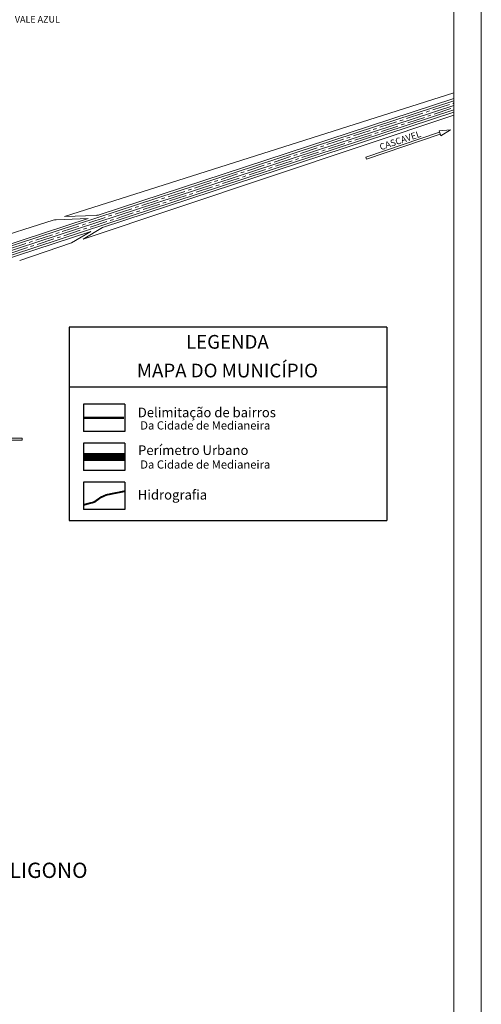
# Model space of a CAD drawing. Units: millimetres. Extents: x 2320 to 8493, y 1396 to 6077.
# Drawn here: x 7651 to 8493, y 3309 to 5104 of the extents above; entities that cross this region are included whole.
import ezdxf
from ezdxf.enums import TextEntityAlignment as Align
from ezdxf.lldxf.tags import DXFTag

# ---------------------------------------------------------------- set-up
doc = ezdxf.new("R2010")
doc.units = ezdxf.units.MM
doc.linetypes.add('CENTER', pattern=[50.8, 31.75, -6.35, 6.35, -6.35])
doc.linetypes.add('CONTÍNUO', pattern=[0])
for name, color, linetype in [('00 - HIDROGRAFIA', 172, 'Continuous'), ('00 - INDICADOR LOTEAMENTOS', 10, 'Continuous'), ('00 - NOMES LOTEAMENTOS', 2, 'Continuous'), ('00 - NÚMERO LOTES', 7, 'CONTÍNUO'), ('00 - PERÍMETROS BAIRROS E CIDADE', 30, 'Continuous'), ('00 - RODOVIA', 4, 'Continuous'), ('1', 1, 'Continuous'), ('5', 5, 'Continuous')]:
    doc.layers.add(name, color=color, linetype=linetype)
doc.styles.add('NORMAL', font='Arial')
doc.styles.get("Standard").update_dxf_attribs({"font": 'arial.ttf'})
tags = doc.linetypes.add('Tracejado', pattern=[25, 15, -10]).pattern_tags.tags
tags[6:7] = [DXFTag(74, 4), DXFTag(75, 0), DXFTag(340, '0'), DXFTag(46, 1.0), DXFTag(50, 0.0), DXFTag(44, 0.0), DXFTag(45, 0.0)]
tags[4:5] = [DXFTag(74, 4), DXFTag(75, 0), DXFTag(340, '0'), DXFTag(46, 1.0), DXFTag(50, 0.0), DXFTag(44, 0.0), DXFTag(45, 0.0)]

msp = doc.modelspace()

# ---------------------------------------------------------------- linework, layer by layer
at = {"layer": '00 - HIDROGRAFIA', "linetype": 'Continuous', "lineweight": 5}
for p, q in [((7799.4, 4234.1), (7799.7, 4234.2)), ((7799.7, 4234.2), (7800, 4234.3)), ((7800, 4234.3), (7800.3, 4234.5)), ((7800.3, 4234.5), (7800.6, 4234.6)), ((7800.6, 4234.6), (7800.9, 4234.7)), ((7800.9, 4234.7), (7801.3, 4234.8)), ((7801.3, 4234.8), (7801.6, 4235)), ((7801.6, 4235), (7801.9, 4235.1)), ((7801.9, 4235.1), (7802.2, 4235.2)), ((7802.2, 4235.2), (7802.5, 4235.4)), ((7802.5, 4235.4), (7802.8, 4235.5)), ((7802.8, 4235.5), (7803.2, 4235.6)), ((7802.9, 4234), (7803.2, 4234.2)), ((7803.2, 4235.6), (7803.5, 4235.8)), ((7803.2, 4234.2), (7803.6, 4234.3)), ((7803.5, 4235.8), (7803.8, 4235.9)), ((7803.6, 4234.3), (7803.9, 4234.5)), ((7803.8, 4235.9), (7804.1, 4236.1)), ((7803.9, 4234.5), (7804.2, 4234.6)), ((7804.1, 4236.1), (7804.5, 4236.3)), ((7804.2, 4234.6), (7804.5, 4234.8)), ((7804.5, 4236.3), (7804.8, 4236.4)), ((7804.5, 4234.8), (7804.9, 4234.9)), ((7804.8, 4236.4), (7805.1, 4236.6)), ((7804.9, 4234.9), (7805.2, 4235.1)), ((7805.1, 4236.6), (7805.4, 4236.7)), ((7805.2, 4235.1), (7805.5, 4235.2)), ((7805.4, 4236.7), (7805.8, 4236.9)), ((7805.5, 4235.2), (7805.8, 4235.4)), ((7805.8, 4236.9), (7806.1, 4237.1)), ((7805.8, 4235.4), (7806.2, 4235.5)), ((7806.1, 4237.1), (7806.4, 4237.2)), ((7806.2, 4235.5), (7806.5, 4235.7)), ((7806.4, 4237.2), (7806.7, 4237.4)), ((7806.5, 4235.7), (7806.8, 4235.9)), ((7806.7, 4237.4), (7807.1, 4237.5)), ((7806.8, 4235.9), (7807.1, 4236)), ((7807.1, 4237.5), (7807.4, 4237.7)), ((7807.1, 4236), (7807.5, 4236.2)), ((7807.4, 4237.7), (7807.7, 4237.9)), ((7807.5, 4236.2), (7807.8, 4236.3)), ((7807.7, 4237.9), (7808.1, 4238)), ((7807.8, 4236.3), (7808.1, 4236.5)), ((7808.1, 4238), (7808.4, 4238.1)), ((7808.1, 4236.5), (7808.4, 4236.7)), ((7808.4, 4238.1), (7808.8, 4238.3)), ((7808.4, 4236.7), (7808.8, 4236.8)), ((7808.8, 4238.3), (7809.2, 4238.4)), ((7808.8, 4236.8), (7809.1, 4236.9)), ((7809.1, 4236.9), (7809.5, 4237.1)), ((7809.2, 4238.4), (7809.6, 4238.5)), ((7809.5, 4237.1), (7809.9, 4237.2)), ((7809.6, 4238.5), (7810, 4238.6)), ((7809.9, 4237.2), (7810.2, 4237.3)), ((7810, 4238.6), (7810.4, 4238.7)), ((7810.2, 4237.3), (7810.6, 4237.4)), ((7810.4, 4238.7), (7810.9, 4238.7)), ((7810.6, 4237.4), (7811, 4237.5)), ((7810.9, 4238.7), (7811.3, 4238.8)), ((7811, 4237.5), (7811.5, 4237.6)), ((7811.3, 4238.8), (7811.8, 4238.9)), ((7811.5, 4237.6), (7811.9, 4237.7)), ((7811.8, 4238.9), (7812.3, 4239)), ((7811.9, 4237.7), (7812.3, 4237.8)), ((7812.3, 4239), (7812.5, 4239)), ((7812.3, 4237.8), (7812.8, 4237.9)), ((7812.5, 4239), (7812.8, 4239.1)), ((7812.8, 4239.1), (7813, 4239.1)), ((7812.8, 4237.9), (7813.3, 4237.9)), ((7813, 4239.1), (7813.3, 4239.1)), ((7813.3, 4239.1), (7813.5, 4239.2)), ((7813.3, 4237.9), (7813.5, 4238)), ((7813.5, 4239.2), (7813.8, 4239.2)), ((7813.5, 4238), (7813.8, 4238)), ((7813.8, 4239.2), (7814.1, 4239.3)), ((7813.8, 4238), (7814.1, 4238.1)), ((7814.1, 4239.3), (7814.4, 4239.3)), ((7814.1, 4238.1), (7814.3, 4238.1)), ((7814.3, 4238.1), (7814.6, 4238.1)), ((7814.4, 4239.3), (7814.6, 4239.4)), ((7814.6, 4239.4), (7814.9, 4239.4)), ((7814.6, 4238.1), (7814.8, 4238.2)), ((7814.8, 4238.2), (7815.1, 4238.2)), ((7814.9, 4239.4), (7815.2, 4239.5)), ((7815.1, 4238.2), (7815.4, 4238.3)), ((7815.2, 4239.5), (7815.5, 4239.6)), ((7815.4, 4238.3), (7815.7, 4238.3)), ((7815.5, 4239.6), (7815.8, 4239.6)), ((7815.7, 4238.3), (7816, 4238.4)), ((7815.8, 4239.6), (7816.1, 4239.7)), ((7816, 4238.4), (7816.3, 4238.5)), ((7816.1, 4239.7), (7816.4, 4239.7)), ((7816.3, 4238.5), (7816.6, 4238.5)), ((7816.4, 4239.7), (7816.8, 4239.8)), ((7816.6, 4238.5), (7816.9, 4238.6)), ((7816.8, 4239.8), (7817.1, 4239.9)), ((7816.9, 4238.6), (7817.2, 4238.6)), ((7817.1, 4239.9), (7817.4, 4240)), ((7817.2, 4238.6), (7817.5, 4238.7)), ((7817.4, 4240), (7817.8, 4240)), ((7817.5, 4238.7), (7817.8, 4238.8)), ((7817.8, 4240), (7818.1, 4240.1)), ((7817.8, 4238.8), (7818.1, 4238.8)), ((7818.1, 4240.1), (7818.4, 4240.2)), ((7818.1, 4238.8), (7818.5, 4238.9)), ((7818.4, 4240.2), (7818.8, 4240.3)), ((7818.5, 4238.9), (7818.8, 4239)), ((7818.8, 4240.3), (7819.2, 4240.3)), ((7818.8, 4239), (7819.1, 4239.1)), ((7819.1, 4239.1), (7819.5, 4239.1)), ((7819.2, 4240.3), (7819.5, 4240.4)), ((7819.5, 4240.4), (7819.9, 4240.5)), ((7819.5, 4239.1), (7819.8, 4239.2)), ((7819.8, 4239.2), (7820.2, 4239.3)), ((7819.9, 4240.5), (7820.3, 4240.6)), ((7820.2, 4239.3), (7820.6, 4239.4)), ((7820.3, 4240.6), (7820.7, 4240.6)), ((7820.6, 4239.4), (7820.9, 4239.4)), ((7820.7, 4240.6), (7821.1, 4240.7)), ((7820.9, 4239.4), (7821.3, 4239.5)), ((7821.1, 4240.7), (7821.5, 4240.8)), ((7821.3, 4239.5), (7821.7, 4239.6)), ((7821.5, 4240.8), (7821.9, 4240.9)), ((7821.7, 4239.6), (7822.1, 4239.7)), ((7821.9, 4240.9), (7822.3, 4241)), ((7822.1, 4239.7), (7822.5, 4239.8)), ((7822.3, 4241), (7822.7, 4241.1)), ((7822.5, 4239.8), (7822.9, 4239.8)), ((7822.7, 4241.1), (7823.1, 4241.1)), ((7822.9, 4239.8), (7823.3, 4239.9)), ((7823.1, 4241.1), (7823.6, 4241.2)), ((7823.3, 4239.9), (7823.7, 4240)), ((7823.6, 4241.2), (7824, 4241.3)), ((7823.7, 4240), (7824.2, 4240.1)), ((7824, 4241.3), (7824.4, 4241.4)), ((7824.2, 4240.1), (7824.6, 4240.2)), ((7824.4, 4241.4), (7824.9, 4241.5)), ((7824.6, 4240.2), (7825, 4240.3)), ((7824.9, 4241.5), (7825.4, 4241.6)), ((7825, 4240.3), (7825.5, 4240.4)), ((7825.4, 4241.6), (7825.8, 4241.7)), ((7825.5, 4240.4), (7825.9, 4240.4)), ((7825.8, 4241.7), (7826.3, 4241.8)), ((7825.9, 4240.4), (7826.4, 4240.5)), ((7826.3, 4241.8), (7826.8, 4241.9)), ((7826.4, 4240.5), (7826.9, 4240.6)), ((7826.8, 4241.9), (7827.3, 4241.9)), ((7826.9, 4240.6), (7827.3, 4240.7)), ((7827.3, 4241.9), (7827.7, 4242)), ((7827.3, 4240.7), (7827.8, 4240.8)), ((7827.7, 4242), (7828.2, 4242.1)), ((7827.8, 4240.8), (7828.3, 4240.9)), ((7828.2, 4242.1), (7828.8, 4242.2)), ((7828.3, 4240.9), (7828.8, 4241)), ((7828.8, 4242.2), (7829.3, 4242.3)), ((7828.8, 4241), (7829.3, 4241.1)), ((7829.3, 4242.3), (7829.8, 4242.4)), ((7829.3, 4241.1), (7829.8, 4241.2)), ((7829.8, 4242.4), (7830.3, 4242.5)), ((7829.8, 4241.2), (7830.3, 4241.3)), ((7830.3, 4242.5), (7830.8, 4242.6)), ((7830.3, 4241.3), (7830.8, 4241.4)), ((7830.8, 4242.6), (7831.4, 4242.7)), ((7830.8, 4241.4), (7831.3, 4241.5)), ((7831.3, 4241.5), (7831.9, 4241.6)), ((7831.4, 4242.7), (7831.9, 4242.8)), ((7831.9, 4242.8), (7832.5, 4242.9)), ((7831.9, 4241.6), (7832.4, 4241.7)), ((7832.4, 4241.7), (7833, 4241.8)), ((7832.5, 4242.9), (7833, 4243.1)), ((7833, 4243.1), (7833.6, 4243.2)), ((7833, 4241.8), (7833.5, 4241.9)), ((7833.5, 4241.9), (7834.1, 4242)), ((7833.6, 4243.2), (7834.1, 4243.3)), ((7834.1, 4243.3), (7834.7, 4243.4)), ((7834.1, 4242), (7834.6, 4242.1)), ((7834.6, 4242.1), (7835.2, 4242.2)), ((7834.7, 4243.4), (7835.3, 4243.5)), ((7835.2, 4242.2), (7835.7, 4242.3)), ((7835.3, 4243.5), (7835.8, 4243.6)), ((7835.7, 4242.3), (7836.3, 4242.5)), ((7835.8, 4243.6), (7836.4, 4243.7)), ((7836.3, 4242.5), (7836.9, 4242.6)), ((7836.4, 4243.7), (7837, 4243.8)), ((7836.9, 4242.6), (7837.5, 4242.7)), ((7837, 4243.8), (7837.6, 4244)), ((7837.5, 4242.7), (7838.1, 4242.8)), ((7837.6, 4244), (7838.2, 4244.1)), ((7838.1, 4242.8), (7838.7, 4242.9)), ((7838.2, 4244.1), (7838.8, 4244.2)), ((7838.7, 4242.9), (7839.3, 4243)), ((7838.8, 4244.2), (7839.4, 4244.3)), ((7839.3, 4243), (7839.9, 4243.2)), ((7839.4, 4244.3), (7840, 4244.4)), ((7839.9, 4243.2), (7840.5, 4243.3)), ((7840, 4244.4), (7840.6, 4244.6)), ((7840.5, 4243.3), (7841.1, 4243.4)), ((7840.6, 4244.6), (7841.2, 4244.7)), ((7841.1, 4243.4), (7841.7, 4243.5)), ((7841.2, 4244.7), (7841.9, 4244.8)), ((7841.7, 4243.5), (7842.3, 4243.6)), ((7841.9, 4244.8), (7842.5, 4244.9)), ((7842.3, 4243.6), (7842.8, 4243.7)), ((7842.5, 4244.9), (7842.8, 4245)), ((7767.8, 4220), (7768, 4220.1)), ((7767.8, 4218.7), (7768, 4218.7)), ((7768, 4220.1), (7768.6, 4220.2)), ((7768, 4218.7), (7768.5, 4218.9)), ((7768.5, 4218.9), (7769.1, 4219)), ((7768.6, 4220.2), (7769.1, 4220.4)), ((7769.1, 4220.4), (7769.6, 4220.6)), ((7769.1, 4219), (7769.6, 4219.2)), ((7769.6, 4220.6), (7770.1, 4220.7)), ((7769.6, 4219.2), (7770.1, 4219.4)), ((7770.1, 4220.7), (7770.7, 4220.9)), ((7770.1, 4219.4), (7770.7, 4219.5)), ((7770.7, 4220.9), (7771.2, 4221)), ((7770.7, 4219.5), (7771.2, 4219.7)), ((7771.2, 4221), (7771.7, 4221.2)), ((7771.2, 4219.7), (7771.7, 4219.8)), ((7771.7, 4221.2), (7772.2, 4221.3)), ((7771.7, 4219.8), (7772.2, 4220)), ((7772.2, 4221.3), (7772.7, 4221.5)), ((7772.2, 4220), (7772.7, 4220.1)), ((7772.7, 4221.5), (7773.1, 4221.6)), ((7772.7, 4220.1), (7773.2, 4220.3)), ((7773.1, 4221.6), (7773.6, 4221.8)), ((7773.2, 4220.3), (7773.7, 4220.4)), ((7773.6, 4221.8), (7774.1, 4221.9)), ((7773.7, 4220.4), (7774.2, 4220.6)), ((7774.1, 4221.9), (7774.6, 4222)), ((7774.2, 4220.6), (7774.7, 4220.7)), ((7774.6, 4222), (7775, 4222.2)), ((7774.7, 4220.7), (7775.1, 4220.9)), ((7775, 4222.2), (7775.5, 4222.3)), ((7775.1, 4220.9), (7775.6, 4221)), ((7775.5, 4222.3), (7775.9, 4222.4)), ((7775.6, 4221), (7776.1, 4221.1)), ((7775.9, 4222.4), (7776.4, 4222.6)), ((7776.1, 4221.1), (7776.5, 4221.3)), ((7776.4, 4222.6), (7776.8, 4222.7)), ((7776.5, 4221.3), (7777, 4221.4)), ((7776.8, 4222.7), (7777.2, 4222.8)), ((7777, 4221.4), (7777.4, 4221.5)), ((7777.2, 4222.8), (7777.7, 4222.9)), ((7777.4, 4221.5), (7777.8, 4221.6)), ((7777.7, 4222.9), (7778.1, 4223)), ((7777.8, 4221.6), (7778.3, 4221.8)), ((7778.1, 4223), (7778.5, 4223.1)), ((7778.3, 4221.8), (7778.7, 4221.9)), ((7778.5, 4223.1), (7778.9, 4223.2)), ((7778.7, 4221.9), (7779.1, 4222)), ((7778.9, 4223.2), (7779.3, 4223.3)), ((7779.1, 4222), (7779.6, 4222.1)), ((7779.3, 4223.3), (7779.7, 4223.4)), ((7779.6, 4222.1), (7780, 4222.2)), ((7779.7, 4223.4), (7780.1, 4223.5)), ((7780, 4222.2), (7780.4, 4222.3)), ((7780.1, 4223.5), (7780.5, 4223.6)), ((7780.4, 4222.3), (7780.8, 4222.4)), ((7780.5, 4223.6), (7780.9, 4223.7)), ((7780.8, 4222.4), (7781.2, 4222.5)), ((7780.9, 4223.7), (7781.3, 4223.8)), ((7781.2, 4222.5), (7781.6, 4222.5)), ((7781.3, 4223.8), (7781.7, 4223.8)), ((7781.6, 4222.5), (7782, 4222.6)), ((7781.7, 4223.8), (7782, 4223.9)), ((7782, 4223.9), (7782.4, 4224)), ((7782, 4222.6), (7782.3, 4222.7)), ((7782.3, 4222.7), (7782.7, 4222.8)), ((7782.4, 4224), (7782.7, 4224.1)), ((7782.7, 4224.1), (7783.1, 4224.1)), ((7782.7, 4222.8), (7783.1, 4222.9)), ((7783.1, 4224.1), (7783.4, 4224.2)), ((7783.1, 4222.9), (7783.4, 4222.9)), ((7783.4, 4224.2), (7783.7, 4224.3)), ((7783.4, 4222.9), (7783.8, 4223)), ((7783.7, 4224.3), (7784.1, 4224.4)), ((7783.8, 4223), (7784.1, 4223.1)), ((7784.1, 4224.4), (7784.4, 4224.4)), ((7784.1, 4223.1), (7784.5, 4223.2)), ((7784.4, 4224.4), (7784.7, 4224.5)), ((7784.5, 4223.2), (7784.8, 4223.2)), ((7784.7, 4224.5), (7784.9, 4224.6)), ((7784.8, 4223.2), (7785.1, 4223.3)), ((7784.9, 4224.6), (7785.2, 4224.7)), ((7785.1, 4223.3), (7785.4, 4223.4)), ((7785.2, 4224.7), (7785.5, 4224.8)), ((7785.4, 4223.4), (7785.7, 4223.5)), ((7785.5, 4224.8), (7785.7, 4224.9)), ((7785.7, 4224.9), (7786, 4225)), ((7785.7, 4223.5), (7786, 4223.6)), ((7786, 4225), (7786.2, 4225)), ((7786, 4223.6), (7786.3, 4223.6)), ((7786.2, 4225), (7786.7, 4225.2)), ((7786.3, 4223.6), (7786.5, 4223.7)), ((7786.5, 4223.7), (7786.8, 4223.8)), ((7786.7, 4225.2), (7787.1, 4225.5)), ((7786.8, 4223.8), (7787, 4223.9)), ((7787, 4223.9), (7787.3, 4224)), ((7787.1, 4225.5), (7787.4, 4225.7)), ((7787.3, 4224), (7787.7, 4224.2)), ((7787.4, 4225.7), (7787.8, 4225.9)), ((7787.7, 4224.2), (7788.1, 4224.4)), ((7787.8, 4225.9), (7788.1, 4226.1)), ((7788.1, 4226.1), (7788.4, 4226.4)), ((7788.1, 4224.4), (7788.5, 4224.6)), ((7788.4, 4226.4), (7788.8, 4226.6)), ((7788.5, 4224.6), (7788.8, 4224.9)), ((7788.8, 4226.6), (7789, 4226.8)), ((7788.8, 4224.9), (7789.2, 4225.1)), ((7789, 4226.8), (7789.3, 4227.1)), ((7789.2, 4225.1), (7789.5, 4225.3)), ((7789.3, 4227.1), (7789.6, 4227.3)), ((7789.5, 4225.3), (7789.8, 4225.5)), ((7789.6, 4227.3), (7789.9, 4227.5)), ((7789.8, 4225.5), (7790.1, 4225.8)), ((7789.9, 4227.5), (7790.2, 4227.8)), ((7790.1, 4225.8), (7790.4, 4226)), ((7790.2, 4227.8), (7790.5, 4228)), ((7790.4, 4226), (7790.7, 4226.3)), ((7790.5, 4228), (7790.9, 4228.2)), ((7790.7, 4226.3), (7791, 4226.5)), ((7790.9, 4228.2), (7791.2, 4228.4)), ((7791, 4226.5), (7791.3, 4226.7)), ((7791.2, 4228.4), (7791.5, 4228.7)), ((7791.3, 4226.7), (7791.6, 4227)), ((7791.5, 4228.7), (7791.8, 4228.9)), ((7791.6, 4227), (7791.9, 4227.2)), ((7791.8, 4228.9), (7792.1, 4229.1)), ((7791.9, 4227.2), (7792.2, 4227.4)), ((7792.1, 4229.1), (7792.4, 4229.3)), ((7792.2, 4227.4), (7792.5, 4227.6)), ((7792.4, 4229.3), (7792.7, 4229.5)), ((7792.5, 4227.6), (7792.8, 4227.8)), ((7792.7, 4229.5), (7792.9, 4229.7)), ((7792.8, 4227.8), (7793.1, 4228)), ((7792.9, 4229.7), (7793.2, 4229.9)), ((7793.1, 4228), (7793.4, 4228.3)), ((7793.2, 4229.9), (7793.5, 4230.1)), ((7793.4, 4228.3), (7793.7, 4228.5)), ((7793.5, 4230.1), (7793.8, 4230.3)), ((7793.7, 4228.5), (7794, 4228.7)), ((7793.8, 4230.3), (7794, 4230.5)), ((7794, 4230.5), (7794.3, 4230.7)), ((7794, 4228.7), (7794.3, 4228.9)), ((7794.3, 4230.7), (7794.5, 4230.8)), ((7794.3, 4228.9), (7794.5, 4229)), ((7794.5, 4230.8), (7794.8, 4231)), ((7794.5, 4229), (7794.8, 4229.2)), ((7794.8, 4231), (7795, 4231.2)), ((7794.8, 4229.2), (7795.1, 4229.4)), ((7795, 4231.2), (7795.3, 4231.4)), ((7795.1, 4229.4), (7795.3, 4229.6)), ((7795.3, 4231.4), (7795.6, 4231.6)), ((7795.3, 4229.6), (7795.6, 4229.8)), ((7795.6, 4231.6), (7795.8, 4231.8)), ((7795.6, 4229.8), (7795.8, 4230)), ((7795.8, 4231.8), (7796.1, 4232)), ((7795.8, 4230), (7796.1, 4230.2)), ((7796.1, 4232), (7796.3, 4232.2)), ((7796.1, 4230.2), (7796.3, 4230.3)), ((7796.3, 4232.2), (7796.6, 4232.4)), ((7796.3, 4230.3), (7796.6, 4230.5)), ((7796.6, 4232.4), (7796.9, 4232.5)), ((7796.6, 4230.5), (7796.9, 4230.7)), ((7796.9, 4232.5), (7797.1, 4232.7)), ((7796.9, 4230.7), (7797.1, 4230.9)), ((7797.1, 4232.7), (7797.4, 4232.9)), ((7797.1, 4230.9), (7797.4, 4231.1)), ((7797.4, 4232.9), (7797.7, 4233.1)), ((7797.4, 4231.1), (7797.6, 4231.3)), ((7797.6, 4231.3), (7797.9, 4231.5)), ((7797.7, 4233.1), (7798, 4233.3)), ((7797.9, 4231.5), (7798.2, 4231.7)), ((7798, 4233.3), (7798.3, 4233.5)), ((7798.2, 4231.7), (7798.5, 4231.9)), ((7798.3, 4233.5), (7798.5, 4233.6)), ((7798.5, 4233.6), (7798.8, 4233.8)), ((7798.5, 4231.9), (7798.7, 4232.1)), ((7798.7, 4232.1), (7799, 4232.2)), ((7798.8, 4233.8), (7799.1, 4233.9)), ((7799, 4232.2), (7799.3, 4232.4)), ((7799.1, 4233.9), (7799.4, 4234.1)), ((7799.3, 4232.4), (7799.6, 4232.6)), ((7799.6, 4232.6), (7799.9, 4232.7)), ((7799.9, 4232.7), (7800.2, 4232.9)), ((7800.2, 4232.9), (7800.5, 4233)), ((7800.5, 4233), (7800.8, 4233.2)), ((7800.8, 4233.2), (7801.1, 4233.3)), ((7801.1, 4233.3), (7801.4, 4233.4)), ((7801.4, 4233.4), (7801.7, 4233.5)), ((7801.7, 4233.5), (7802, 4233.7)), ((7802, 4233.7), (7802.3, 4233.8)), ((7802.3, 4233.8), (7802.6, 4233.9)), ((7802.6, 4233.9), (7802.9, 4234))]:
    msp.add_line(p, q, dxfattribs=at)
at = {"layer": '00 - INDICADOR LOTEAMENTOS', "lineweight": 5}
for points in [[(8418.3, 4894.7), (8283.5, 4849.2), (8282.2, 4853), (8417.1, 4898.4)], [(7379.3, 4324.4), (7404.7, 4341.2), (7655.5, 4341.2), (7655.5, 4337.2), (7404.7, 4337.2), (7381.4, 4321.7)]]:
    msp.add_lwpolyline(points, dxfattribs=at)
msp.add_lwpolyline([(8416.1, 4901.3), (8436.7, 4902.9), (8419.3, 4891.8)], close=True, dxfattribs=at)
at = {"layer": '00 - NÚMERO LOTES', "color": 0}
for p, q in [((8320.5, 4543.1), (7741.4, 4543.1)), ((7741.4, 4543.1), (7741.4, 4191.2)), ((8320.5, 4543.1), (8320.5, 4191.2)), ((7741.4, 4434.9), (8320.5, 4434.9)), ((7767.8, 4403.1), (7767.8, 4353.1)), ((7842.8, 4403.1), (7767.8, 4403.1)), ((7842.8, 4403.1), (7842.8, 4353.1)), ((7842.8, 4353.1), (7767.8, 4353.1)), ((7767.8, 4331.9), (7767.8, 4281.9)), ((7842.8, 4331.9), (7767.8, 4331.9)), ((7842.8, 4331.9), (7842.8, 4281.9)), ((7842.8, 4281.9), (7767.8, 4281.9)), ((7767.8, 4260.8), (7767.8, 4210.8)), ((7842.8, 4260.8), (7767.8, 4260.8)), ((7842.8, 4260.8), (7842.8, 4210.8)), ((7842.8, 4210.8), (7767.8, 4210.8)), ((7741.4, 4191.2), (8320.5, 4191.2))]:
    msp.add_line(p, q, dxfattribs=at)
at = {"layer": '00 - NÚMERO LOTES', "color": 32, "linetype": 'CENTER', "lineweight": 5}
msp.add_line((7767.8, 4306.9), (7842.8, 4306.9), dxfattribs=at)
at = {"layer": '00 - NÚMERO LOTES', "color": 32, "linetype": 'Tracejado', "lineweight": 5, "const_width": 3.8}
msp.add_lwpolyline([(7767.8, 4378.1), (7841.4, 4378.1)], dxfattribs=at)
at = {"layer": '00 - NÚMERO LOTES', "color": 32, "linetype": 'CENTER', "lineweight": 5, "const_width": 14.5}
msp.add_lwpolyline([(7842.8, 4307), (7767.8, 4306.9)], dxfattribs=at)
at = {"layer": '00 - PERÍMETROS BAIRROS E CIDADE', "linetype": 'CENTER', "lineweight": 5}
msp.add_open_spline([(6321.1, 4310.2), (6322.4, 4310.3), (6323.7, 4310.3), (6325, 4310.3), (6325, 4310.3), (6325, 4310.3), (6325, 4310.3), (6359.2, 4311.6), (6393.4, 4313.2), (6474.3, 4317.1), (6521, 4319.7), (6567.6, 4322.2), (6567.6, 4322.2), (6567.6, 4322.2), (6567.6, 4322.2), (6569.3, 4322.3), (6570.9, 4322.4), (6572.5, 4322.5), (6632.5, 4337.9), (6692.6, 4353.3), (6752.6, 4368.7), (6821.8, 4394), (6891, 4419.4), (6960.3, 4444.7), (7178.1, 4516.2), (7395.8, 4587.6), (7613.6, 4659), (7613.9, 4659.1), (7614.1, 4659.2), (7614.3, 4659.2)], degree=3, knots=[0, 0, 0, 0, 3.829653, 3.829653, 3.829653, 3.829796, 3.829796, 3.829796, 106.470229, 106.470229, 246.711239, 246.711239, 246.711239, 246.711242, 246.711242, 246.711242, 251.612034, 251.612034, 251.612034, 252.612034, 252.612034, 252.612034, 253.612034, 253.612034, 253.612034, 254.612034, 254.612034, 254.612034, 254.613137, 254.613137, 254.613137, 254.613137], dxfattribs=at)
at = {"layer": '00 - RODOVIA', "lineweight": 5}
for p, q in [((6955.3, 4468.1), (8443.1, 4956)), ((6957.9, 4460.5), (8443.1, 4947.5)), ((7802.4, 4724.8), (8443.1, 4934.9)), ((7767.2, 4703.8), (8443.1, 4929.6)), ((7767.2, 4703.8), (7802.4, 4724.8)), ((7248.6, 4543.2), (7780.8, 4717.7)), ((7745.9, 4696.8), (7780.8, 4717.7)), ((7651.2, 4664.7), (7745.9, 4696.8))]:
    msp.add_line(p, q, dxfattribs=at)
for points in [[(7732.9, 4744.7), (8443.1, 4970.6)], [(7253.3, 4570), (7776.1, 4741.5)]]:
    msp.add_lwpolyline(points, dxfattribs=at)
for points in [[(7732.9, 4744.7), (7790.6, 4747, 0.069156), (7796.4, 4748.1), (8443.1, 4960.2)], [(6573.9, 4331), (6751.9, 4376.6, 0.025061), (6753.9, 4377.3), (6959.9, 4452.7, -0.008574), (6960.5, 4452.9), (8443.1, 4939.1)], [(7467.5, 4660.3), (7712.2, 4738.1, -0.066929), (7717.7, 4739.1), (7776.1, 4741.5)]]:
    msp.add_lwpolyline(points, format="xyb", dxfattribs=at)
at = {"layer": '1', "linetype": 'CENTER', "lineweight": 5}
for p, q in [((6956.6, 4464.3), (8443.1, 4951.8)), ((6959.2, 4456.7), (8443.1, 4943.3))]:
    msp.add_line(p, q, dxfattribs=at)
at = {"layer": '5', "color": 7, "lineweight": 5}
for points in [[(2320.2, 6077), (2320.2, 1396.3), (8493.1, 1396.3), (8493.1, 6077)], [(2445.2, 6027), (2445.2, 1446.3), (8443.1, 1446.3), (8443.1, 6027)]]:
    msp.add_lwpolyline(points, close=True, dxfattribs=at)

# ---------------------------------------------------------------- texts
at = {"layer": '00 - NOMES LOTEAMENTOS', "lineweight": 5}
msp.add_text('VALE AZUL', height=12, dxfattribs=at).set_placement((7683.4, 5098.3), align=Align.CENTER)
msp.add_text('CASCAVEL', height=12, rotation=18.6216, dxfattribs=at).set_placement((8347.1, 4878), align=Align.CENTER)
at = {"layer": '00 - NÚMERO LOTES', "color": 0, "style": 'NORMAL'}
for s, height, p in [('LEGENDA', 25, (8030, 4529.1)), ('MAPA DO MUNICÍPIO', 25, (8030, 4476.8)), ('Delimitação de bairros', 17.5, (7992.5, 4396.7)), ('Da Cidade de Medianeira', 15, (7989.6, 4371.8)), ('Perímetro Urbano', 17.5, (7967.7, 4327.9)), ('Da Cidade de Medianeira', 15, (7989.6, 4300.6)), ('Hidrografia', 17.5, (7929.8, 4246.7))]:
    msp.add_text(s, height=height, dxfattribs=at).set_placement(p, align=Align.TOP_CENTER)
at = {"layer": '5', "lineweight": 5}
msp.add_text('5º POLIGONO', height=27.888, dxfattribs=at).set_placement((7655.3, 3539.7), align=Align.CENTER)

doc.saveas('drawing.dxf')
